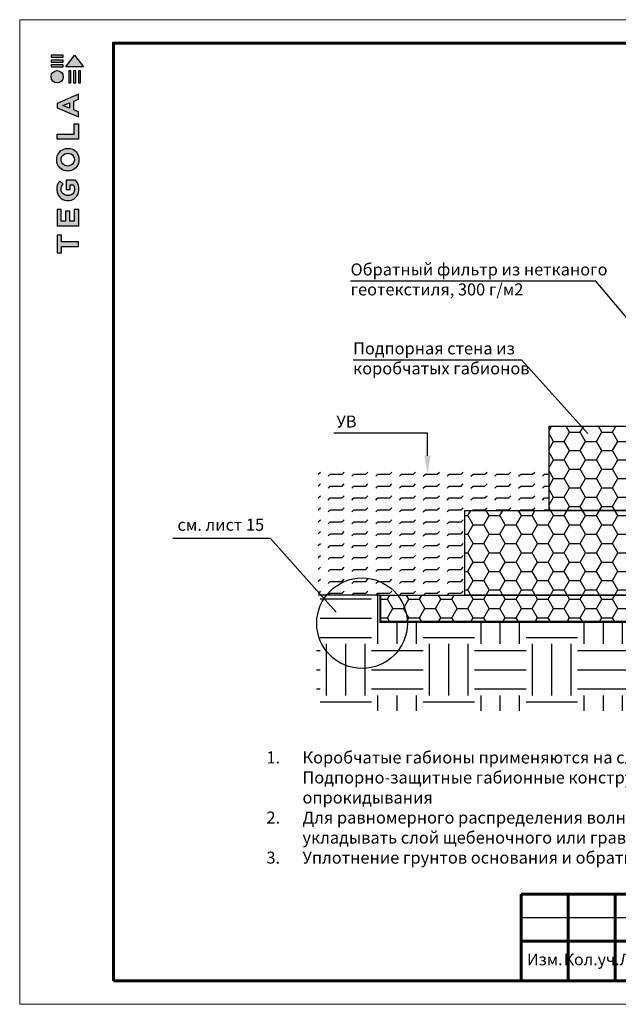
# Model space of a CAD drawing. Units: millimetres. Extents: x 479208 to 494591, y 200734 to 201033.
# Drawn here: x 486172 to 486300, y 200772 to 200982 of the extents above; entities that cross this region are included whole.
import ezdxf
from ezdxf import colors
from ezdxf.entities.mleader import LeaderData, LeaderLine
from ezdxf.math import Vec2, Vec3

# ---------------------------------------------------------------- set-up
doc = ezdxf.new("R2010")
doc.units = ezdxf.units.MM
for name, color, linetype, lineweight in [('Внутренняя рамка', 7, 'Continuous', 60), ('Граница чертежа на печать', 7, 'Continuous', 15), ('Основные линии', 7, 'Continuous', 18)]:
    doc.layers.add(name, color=color, linetype=linetype, lineweight=lineweight)
doc.styles.add('dimention', font='arial.ttf', dxfattribs={"height": 15})
doc.styles.get("Standard").update_dxf_attribs({"font": 'arial.ttf'})

# ---------------------------------------------------------------- blocks, each defined once
blk = doc.blocks.new('*T27')
at = {"color": 0, "linetype": 'Continuous', "lineweight": 60, "transparency": 16777216}
for p, q in [((0, 0), (185, 0)), ((0, 0), (0, -18.5)), ((10, 0), (10, -18.5)), ((20, 0), (20, -18.5)), ((30, 0), (30, -18.5)), ((40, 0), (40, -18.5)), ((55, 0), (55, -18.5)), ((65, 0), (65, -18.5)), ((170, 0), (170, -18.5)), ((185, 0), (185, -18.5)), ((170, -5), (185, -5)), ((0, -10), (65, -10)), ((0, -18.5), (185, -18.5))]:
    blk.add_line(p, q, dxfattribs=at)
at = {"color": 0, "linetype": 'Continuous', "transparency": 16777216}
blk.add_line((0, -5), (65, -5), dxfattribs=at)
at = {"color": 0, "transparency": 16777216, "char_height": 2.5, "attachment_point": 5, "style": 'dimention'}
for s, insert, width in [('Лист', (177.5, -2.5), 13), ('19', (177.5, -11.75), 13), ('№ док.', (35, -14.25), 9), ('Изм.', (5, -14.25), 8), ('Кол.уч.', (15, -14.25), 9), ('Лист', (25, -14.25), 8), ('Подп.', (47.5, -14.25), 13), ('Дата', (60, -14.25), 8)]:
    blk.add_mtext(s, dxfattribs=dict(at, insert=insert, width=width))

msp = doc.modelspace()

# ---------------------------------------------------------------- hatches: boundary and pattern name
at = {"true_color": 0x636466}
h = msp.add_hatch(color=251, dxfattribs=at)
h.dxf.hatch_style = 1
h.paths.add_polyline_path([(486182.481, 200969.032), (486182.929, 200969.032), (486182.929, 200971.557), (486182.481, 200971.558)])
h.paths.add_polyline_path([(486183.529, 200969.032), (486183.977, 200969.032), (486183.977, 200971.557), (486183.529, 200971.558)])
h.paths.add_polyline_path([(486184.55, 200971.558), (486184.55, 200969.032), (486184.998, 200969.032), (486184.998, 200971.557)])
h.paths.add_polyline_path([(486185.643, 200972.453), (486183.744, 200974.953), (486181.851, 200972.464), (486181.842, 200972.453)])
h.paths.add_polyline_path([(486178.777, 200972.874), (486178.777, 200972.455), (486181.275, 200972.455), (486181.276, 200972.874)])
h.paths.add_polyline_path([(486181.275, 200973.465), (486181.276, 200973.884), (486178.777, 200973.884), (486178.777, 200973.465)])
h.paths.add_polyline_path([(486181.275, 200974.502), (486181.276, 200974.921), (486178.777, 200974.921), (486178.777, 200974.502)])
h = msp.add_hatch(color=251, dxfattribs=at)
h.dxf.hatch_style = 1
h.paths.add_polyline_path([(486178.713, 200970.332, 1), (486181.335, 200970.332, 1)])
h = msp.add_hatch(color=251, dxfattribs=at)
h.dxf.hatch_style = 1
h.paths.add_polyline_path([(486180, 200938.533), (486184.629, 200938.533), (486184.629, 200942), (486183.657, 200942), (486183.657, 200939.546), (486182.733, 200939.546), (486182.733, 200941.671), (486181.827, 200941.671), (486181.827, 200939.55), (486180.905, 200939.55), (486180.905, 200942), (486180, 200942)])
h.paths.add_polyline_path([(486179.95, 200946.152, 0.3809941), (486182.082, 200943.938), (486182.601, 200943.938, 0.1738641), (486183.956, 200944.539, 0.1896553), (486184.658, 200946.037, 0.045529), (486184.661, 200946.701, 0.1404607), (486183.921, 200948.244), (486181.926, 200948.244), (486181.926, 200946.261), (486182.822, 200946.261), (486182.822, 200947.244), (486183.454, 200947.244, -0.1240777), (486183.719, 200946.606, -0.0587778), (486183.719, 200946.11, -0.3341792), (486182.579, 200944.996), (486182.017, 200944.996, -0.2952755), (486180.879, 200946.041, -0.041787), (486180.879, 200946.591, -0.1363592), (486181.335, 200947.433), (486180.56, 200948.081, 0.1758618), (486179.962, 200946.777, 0.0418985)])
h.paths.add_polyline_path([(486181.901, 200950.238, 0.0471953), (486182.693, 200950.238, 0.339831), (486184.645, 200952.215, 0.048954), (486184.645, 200953.029, 0.3361162), (486182.776, 200955.014, 0.0430847), (486181.81, 200955.014, 0.3077878), (486179.943, 200953.062, 0.0318627), (486179.943, 200952.209, 0.3327269)])
h.paths.add_polyline_path([(486180.886, 200952.412, -0.0466419), (486180.886, 200952.881, -0.3204944), (486182.051, 200953.969, -0.079329), (486182.54, 200953.969, -0.3222983), (486183.681, 200952.939, -0.1352033), (486183.681, 200952.383, -0.294804), (486182.578, 200951.3, -0.0832916), (486182.065, 200951.3, -0.3152768)], flags=16)
h.paths.add_polyline_path([(486184.6, 200957.036), (486184.6, 200960.287), (486183.66, 200960.287), (486183.66, 200958.045), (486180.005, 200958.045), (486180.005, 200957.036)])
h.paths.add_polyline_path([(486179.989, 200963.722), (486184.591, 200961.775), (486184.591, 200962.817), (486183.553, 200963.232), (486183.553, 200965.095), (486184.597, 200965.522), (486184.597, 200966.577), (486179.989, 200964.649)])
h.paths.add_polyline_path([(486181.243, 200964.173), (486182.648, 200964.727), (486182.648, 200963.597)], flags=16)
h = msp.add_hatch()
h.set_pattern_fill('EARTH', color=33, scale=1.730276)
h.set_pattern_definition([(0, (52184.788, 20077.499), (10.9872498, 10.9872498), [10.9872498, -10.9872498]), (0, (52184.788, 20081.619), (10.9872498, 10.9872498), [10.9872498, -10.9872498]), (0, (52184.788, 20085.739), (10.9872498, 10.9872498), [10.9872498, -10.9872498]), (90, (52186.161, 20087.113), (-10.9872498, 10.9872498), [10.9872498, -10.9872498]), (90, (52190.282, 20087.113), (-10.9872498, 10.9872498), [10.9872498, -10.9872498]), (90, (52194.402, 20087.113), (-10.9872498, 10.9872498), [10.9872498, -10.9872498])])
h.paths.add_polyline_path([(486359.37, 200876.575), (486359.37, 200884.206), (486391.6, 200884.206), (486391.6, 200876.575)], flags=16)
h.paths.add_polyline_path([(486374.547, 200912.055), (486320.954, 200854.057), (486248.954, 200854.057), (486248.954, 200859.785), (486235.371, 200859.785), (486235.371, 200835.1), (486427.978, 200835.1), (486428.427, 200947.975)])
h = msp.add_hatch(color=251, dxfattribs=at)
h.dxf.hatch_style = 1
h.paths.add_polyline_path([(486179.999, 200932.778), (486180.945, 200932.778), (486180.945, 200934.145), (486184.598, 200934.145), (486184.598, 200935.11), (486180.946, 200935.11), (486180.946, 200936.509), (486179.999, 200936.509)])
h = msp.add_hatch()
h.set_pattern_fill('HONEY', color=256, scale=0.72)
h.set_pattern_definition([(0, (52184.788, 20077.499), (3.429, 1.979734064), [2.286, -4.572]), (120, (52184.788, 20077.499), (-3.4289999925, 1.979734077), [2.286, -4.572]), (60, (52184.788, 20077.499), (7.5e-09, 3.959468142), [-4.572, 2.286])])
h.paths.add_polyline_path([(486320.954, 200859.785), (486284.954, 200859.785), (486248.954, 200859.785), (486248.954, 200854.057), (486320.954, 200854.057)])
h.paths.add_polyline_path([(486320.954, 200877.785), (486284.954, 200877.785), (486266.954, 200877.785), (486266.954, 200859.785), (486284.954, 200859.785), (486320.954, 200859.785)])
h.paths.add_polyline_path([(486320.954, 200895.785), (486284.954, 200895.785), (486284.954, 200877.785), (486320.954, 200877.785)])
h.paths.add_polyline_path([(486320.954, 200913.785), (486302.954, 200913.785), (486302.954, 200895.785), (486284.954, 200895.785), (486320.954, 200895.785)])
at = {"true_color": 0x2776bb}
h = msp.add_hatch(dxfattribs=at)
h.set_pattern_fill('FLEX', color=152, scale=0.4)
h.set_pattern_definition([(0, (1723.0958, 17.278), (0, 2.54), [2.54, -2.54]), (45, (1725.6358, 17.2781), (0, 2.539999996), [0.635, -2.322102453, 0.635, -3.592102453])])
h.paths.add_polyline_path([(486284.954, 200886.785), (486235.725, 200886.785), (486235.725, 200859.785), (486266.954, 200859.785), (486266.954, 200877.785), (486284.954, 200877.785)])

# ---------------------------------------------------------------- linework, layer by layer
msp.add_line((486248.954, 200859.785), (486235.725, 200859.785))
at = {"color": 251, "true_color": 0x636466}
for points in [[(486181.276, 200974.921), (486178.777, 200974.921), (486178.777, 200974.502), (486181.275, 200974.502), (486181.276, 200974.921)], [(486181.851, 200972.464), (486183.744, 200974.953), (486185.643, 200972.453), (486181.842, 200972.453), (486181.851, 200972.464)], [(486181.276, 200973.884), (486178.777, 200973.884), (486178.777, 200973.465), (486181.275, 200973.465), (486181.276, 200973.884)], [(486181.276, 200972.874), (486178.777, 200972.874), (486178.777, 200972.455), (486181.275, 200972.455), (486181.276, 200972.874)], [(486182.481, 200971.558), (486182.481, 200969.032), (486182.929, 200969.032), (486182.929, 200971.557), (486182.481, 200971.558)], [(486183.529, 200971.558), (486183.529, 200969.032), (486183.977, 200969.032), (486183.977, 200971.557), (486183.529, 200971.558)], [(486184.55, 200971.558), (486184.55, 200969.032), (486184.998, 200969.032), (486184.998, 200971.557), (486184.55, 200971.558)], [(486184.591, 200961.775), (486184.591, 200962.817), (486183.553, 200963.232), (486183.553, 200965.095), (486184.597, 200965.522), (486184.597, 200966.577), (486179.989, 200964.649), (486179.989, 200963.722), (486184.591, 200961.775)], [(486182.648, 200963.597), (486181.243, 200964.173), (486182.648, 200964.727), (486182.648, 200963.597)], [(486180.005, 200957.042), (486180.005, 200958.045), (486183.66, 200958.045), (486183.66, 200960.287), (486184.6, 200960.287), (486184.6, 200957.036), (486180.005, 200957.036)], [(486180.015, 200938.533), (486184.629, 200938.533), (486184.629, 200942), (486183.657, 200942), (486183.657, 200939.546), (486182.733, 200939.546), (486182.733, 200941.671), (486181.827, 200941.671), (486181.827, 200939.55), (486180.905, 200939.55), (486180.905, 200942), (486180, 200942), (486180, 200938.533), (486180.015, 200938.533)], [(486180.017, 200932.778), (486180.945, 200932.778), (486180.945, 200934.145), (486184.598, 200934.145), (486184.598, 200935.11), (486180.946, 200935.11), (486180.946, 200936.509), (486179.999, 200936.509), (486179.999, 200932.778), (486180.017, 200932.778)], [(486320.954, 200895.973), (486294.962, 200926.718), (486242.607, 200926.718)], [(486293.216, 200894.218), (486279.146, 200909.885), (486243.157, 200909.885)], [(486239.574, 200856.15), (486225.504, 200871.817), (486204.726, 200871.817)]]:
    msp.add_lwpolyline(points, dxfattribs=at)
for points in [[(486179.943, 200952.209, -0.0318627), (486179.943, 200953.062, -0.3077878), (486181.81, 200955.014, -0.0430847), (486182.776, 200955.014, -0.3361162), (486184.645, 200953.029, -0.048954), (486184.645, 200952.215, -0.339831), (486182.693, 200950.238, -0.0471953), (486181.901, 200950.238, -0.3327269), (486179.943, 200952.209)], [(486180.886, 200952.412, -0.0466419), (486180.886, 200952.881, -0.3204944), (486182.051, 200953.969, -0.079329), (486182.54, 200953.969, -0.3222983), (486183.681, 200952.939, -0.1352033), (486183.681, 200952.383, -0.294804), (486182.578, 200951.3, -0.0832916), (486182.065, 200951.3, -0.3152768), (486180.886, 200952.412)], [(486184.658, 200946.037, 0.045529), (486184.661, 200946.701, 0.1404607), (486183.921, 200948.244), (486181.926, 200948.244), (486181.926, 200946.261), (486182.822, 200946.261), (486182.822, 200947.244), (486183.454, 200947.244, -0.1240777), (486183.719, 200946.606, -0.0587778), (486183.719, 200946.11, -0.3341792), (486182.579, 200944.996), (486182.017, 200944.996, -0.2952755), (486180.879, 200946.041, -0.041787), (486180.879, 200946.591, -0.1363592), (486181.335, 200947.433), (486180.56, 200948.081, 0.1758618), (486179.962, 200946.777, 0.0418985), (486179.95, 200946.152, 0.3809941), (486182.082, 200943.938), (486182.601, 200943.938, 0.1738641), (486183.956, 200944.539, 0.1896553), (486184.658, 200946.037)]]:
    msp.add_lwpolyline(points, format="xyb", dxfattribs=at)
at = {"color": 5, "const_width": 0.45}
msp.add_lwpolyline([(486248.954, 200859.785), (486248.954, 200854.057), (486320.954, 200854.057), (486320.954, 200859.785), (486320.954, 200913.785)], dxfattribs=at)
for points in [[(486302.954, 200895.785), (486320.954, 200895.785), (486320.954, 200877.785), (486284.954, 200877.785), (486284.954, 200895.785), (486302.954, 200895.785)], [(486293.954, 200877.785), (486320.954, 200877.785), (486320.954, 200859.785), (486266.954, 200859.785), (486266.954, 200877.785), (486293.954, 200877.785)], [(486284.954, 200859.785), (486320.954, 200859.785), (486320.954, 200854.057), (486248.954, 200854.057), (486248.954, 200859.785), (486284.954, 200859.785)]]:
    msp.add_lwpolyline(points)
at = {"color": 251, "true_color": 0x636466}
msp.add_circle((486180.024, 200970.332), 1.311, dxfattribs=at)
msp.add_circle((486245.061, 200853.765), 9.664)
at = {"layer": 'Внутренняя рамка'}
msp.add_lwpolyline([(486192.029, 200777.491), (486192.029, 200977.491), (486464.029, 200977.491), (486464.029, 200777.491), (486192.029, 200777.491)], dxfattribs=at)
at = {"layer": 'Граница чертежа на печать'}
msp.add_lwpolyline([(486172.029, 200772.491), (486172.029, 200982.491), (486469.029, 200982.491), (486469.029, 200772.491), (486172.029, 200772.491)], dxfattribs=at)

# ---------------------------------------------------------------- block references
msp.add_blockref('*T27', (486279.029, 200795.991))

# ---------------------------------------------------------------- texts
at = {"insert": (486222.101, 200826.42), "char_height": 2.5632, "attachment_point": 1}
msp.add_mtext_dynamic_manual_height_columns('\\pxi-3,l4,t4;1.^IКоробчатые габионы применяются на сложных участках с большой крутизной откосов и сильными скоростями течения. Подпорно-защитные габионные конструкции должны быть дополнительно рассчитаны на устойчивость против опрокидывания\\P2.^IДля равномерного распределения волновой нагрузки от основного покрытия на грунт основания рекомендуется укладывать слой щебеночного или гравийного разнозернистого материала толщиной порядка 10-20 см. \\P3.^IУплотнение грунтов основания и обратной засыпки выполнять с коэффициентом уплотнения не менее 0,95', width=225.64012, gutter_width=12.5, heights=[27.848], dxfattribs=at)
at = {"layer": 'Основные линии', "attachment_point": 1, "style": 'dimention'}
for s, heights, insert, char_height in [('Обратный фильтр из нетканого геотекстиля, 300 г/м2', [0], (486242.607, 200930.501), 2.55696), ('Подпорная стена из \\Pкоробчатых габионов', [0], (486243.157, 200913.668), 2.55696), ('УВ', [2.557], (486239.584, 200898.068), 2.557), ('см. лист 15', [0], (486205.676, 200876.052), 2.55696)]:
    msp.add_mtext_dynamic_manual_height_columns(s, width=57.24501, gutter_width=12.5, heights=heights, dxfattribs=dict(at, insert=insert, char_height=char_height))

# ---------------------------------------------------------------- leaders
ml = msp.add_multileader_mtext('Standard')
ml.set_content(' ', color=256)
ml.set_leader_properties()
ml.build(insert=Vec2(0, 0))
ctx = ml.context
ctx.base_point, ctx.plane_origin = Vec3(486233.465, 200894.293), Vec3(486259.027, 200885.485)
ctx.text_align_type = 2
notes = []
notes.append((ctx, [(1, (1, 1, 0), (486258.996, 200894.293), (-1, 0), 19.978, [(0, [(486259.027, 200885.485)], 0, [])])]))
ctx.mtext.insert, ctx.mtext.alignment, ctx.mtext.flow_direction = Vec3(486237.018, 200896.293), 3, 5
for ctx, leaders in notes:
    for number, flags, end, landing, length, lines in leaders:
        leader = LeaderData()
        leader.index, (leader.has_last_leader_line, leader.has_dogleg_vector, leader.attachment_direction) = number, flags
        leader.last_leader_point, leader.dogleg_vector, leader.dogleg_length = Vec3(end), Vec3(landing), length
        for number, points, colour, breaks in lines:
            line = LeaderLine()
            line.index, line.vertices, line.color, line.breaks = number, Vec3.list(points), colors.encode_raw_color(colour), breaks
            leader.lines.append(line)
        ctx.leaders.append(leader)

doc.saveas('drawing.dxf')
